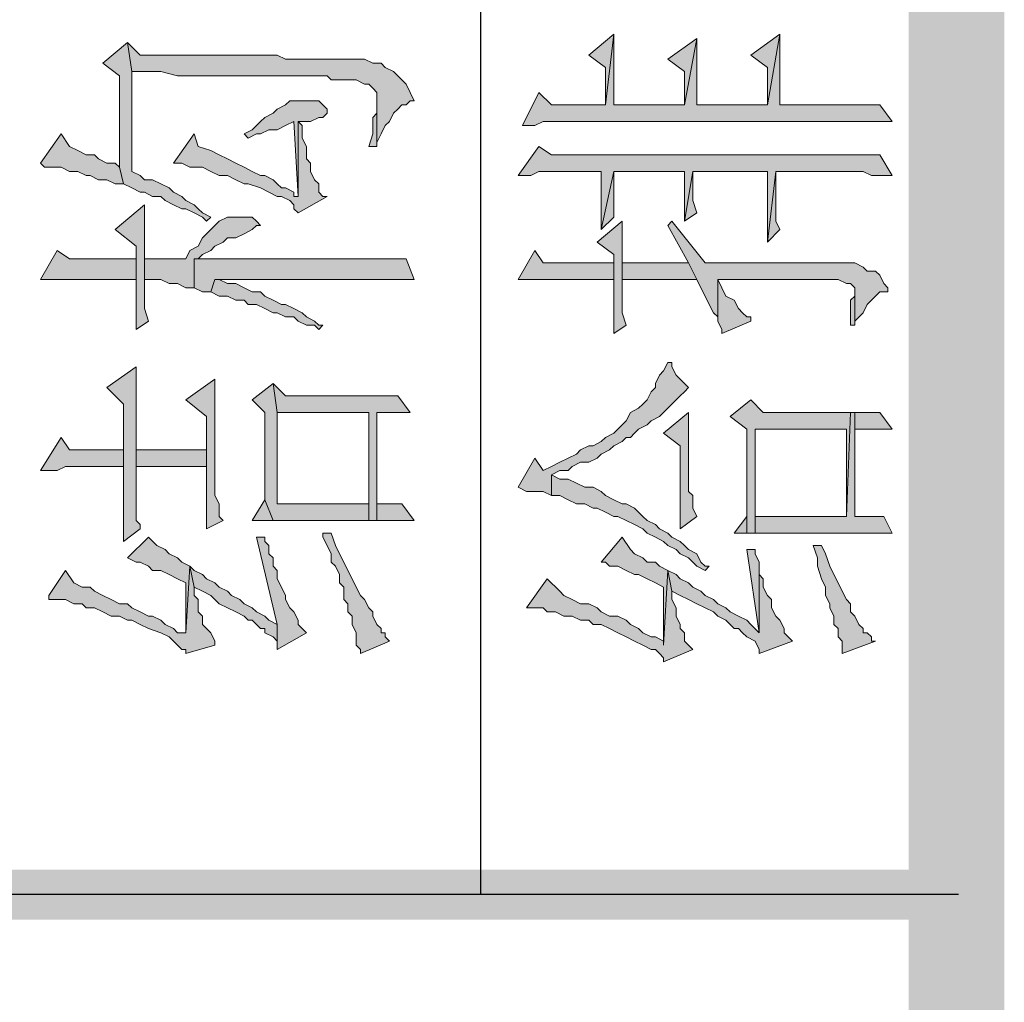
# Model space of a CAD drawing. Units: inches. Extents: x 229 to 1664, y 85 to 3620.
# Drawn here: x 244 to 254, y 1136 to 1146 of the extents above; entities that cross this region are included whole.
import ezdxf

# ---------------------------------------------------------------- set-up
doc = ezdxf.new("R2010")
doc.units = ezdxf.units.IN
doc.header["$MEASUREMENT"] = 0
doc.layers.add('PDF_0', color=7, linetype='Continuous')

msp = doc.modelspace()

# ---------------------------------------------------------------- hatches: boundary and pattern name
at = {"layer": 'PDF_0', "true_color": 0xffffff, "transparency": 33554559}
for points in [[(248.749, 1144.447), (248.876, 1144.447), (248.961, 1144.489), (252.517, 1144.489), (252.39, 1144.658), (251.374, 1144.658), (251.374, 1145.378), (251.247, 1144.658), (250.527, 1144.658), (250.527, 1145.336), (250.4, 1144.658), (249.68, 1144.658), (249.68, 1145.378), (249.596, 1144.658), (249.045, 1144.658), (248.918, 1144.785)], [(249.426, 1145.166), (249.596, 1145.039), (249.596, 1144.658), (249.68, 1145.378)], [(251.077, 1145.166), (251.247, 1145.039), (251.247, 1144.658), (251.374, 1145.378)], [(244.473, 1145.082), (244.643, 1144.955), (244.643, 1144.023), (244.685, 1143.854), (244.77, 1143.812), (244.854, 1143.769), (244.897, 1143.769), (244.981, 1143.727), (245.066, 1143.727), (245.108, 1143.685), (245.193, 1143.642), (245.278, 1143.6), (245.32, 1143.6), (245.405, 1143.558), (245.489, 1143.515), (245.532, 1143.473), (245.574, 1143.515), (245.489, 1143.558), (245.447, 1143.6), (245.405, 1143.642), (245.32, 1143.685), (245.278, 1143.727), (245.193, 1143.769), (245.151, 1143.812), (245.066, 1143.854), (244.981, 1143.896), (244.897, 1143.896), (244.854, 1143.939), (244.77, 1143.981), (244.77, 1144.997), (244.727, 1145.293)], [(244.727, 1145.293), (244.77, 1144.997), (245.066, 1144.997), (245.235, 1144.955), (246.759, 1144.955), (246.802, 1144.912), (246.886, 1144.912), (247.056, 1144.912), (247.14, 1144.87), (247.183, 1144.87), (247.225, 1144.828), (247.267, 1144.785), (247.267, 1144.277), (247.31, 1144.362), (247.352, 1144.447), (247.394, 1144.489), (247.437, 1144.574), (247.479, 1144.616), (247.521, 1144.658), (247.564, 1144.658), (247.606, 1144.701), (247.648, 1144.701), (247.606, 1144.785), (247.564, 1144.87), (247.521, 1144.912), (247.479, 1144.955), (247.437, 1144.997), (247.352, 1145.039), (247.31, 1145.082), (247.225, 1145.082), (247.14, 1145.124), (246.336, 1145.124), (246.251, 1145.166), (244.854, 1145.166)], [(250.231, 1145.124), (250.4, 1144.997), (250.4, 1144.658), (250.527, 1145.336)], [(245.913, 1144.362), (245.955, 1144.32), (246.04, 1144.362), (246.082, 1144.362), (246.167, 1144.404), (246.251, 1144.404), (246.336, 1144.447), (246.421, 1144.489), (246.463, 1143.727), (246.463, 1144.489), (246.505, 1144.489), (246.59, 1144.489), (246.675, 1144.531), (246.717, 1144.531), (246.759, 1144.574), (246.759, 1144.616), (246.717, 1144.658), (246.675, 1144.701), (246.378, 1144.701), (246.336, 1144.658), (246.251, 1144.616), (246.209, 1144.574), (246.124, 1144.531), (246.082, 1144.489), (245.997, 1144.404)], [(247.183, 1144.235), (247.267, 1144.235), (247.267, 1144.277), (247.267, 1144.658), (247.267, 1144.616), (247.267, 1144.574), (247.225, 1144.531), (247.225, 1144.362)], [(245.193, 1144.066), (245.278, 1144.066), (245.362, 1144.023), (245.489, 1144.023), (245.574, 1143.981), (245.659, 1143.939), (245.743, 1143.939), (245.828, 1143.896), (245.913, 1143.854), (245.955, 1143.854), (246.082, 1143.812), (246.167, 1143.769), (246.251, 1143.727), (246.294, 1143.727), (246.378, 1143.685), (246.421, 1143.642), (246.421, 1143.6), (246.463, 1143.558), (246.759, 1143.727), (246.717, 1143.727), (246.675, 1143.769), (246.675, 1143.854), (246.632, 1143.896), (246.59, 1143.981), (246.59, 1144.066), (246.548, 1144.108), (246.548, 1144.235), (246.505, 1144.32), (246.505, 1144.447), (246.463, 1144.489), (246.463, 1143.727), (246.421, 1143.727), (246.421, 1143.769), (246.336, 1143.812), (246.294, 1143.812), (246.251, 1143.854), (246.209, 1143.896), (246.124, 1143.939), (246.082, 1143.939), (245.997, 1143.981), (245.913, 1144.023), (245.828, 1144.066), (245.743, 1144.108), (245.659, 1144.15), (245.574, 1144.193), (245.447, 1144.235), (245.405, 1144.362)], [(243.838, 1144.066), (243.881, 1144.023), (244.05, 1144.023), (244.135, 1143.981), (244.219, 1143.981), (244.304, 1143.939), (244.346, 1143.939), (244.431, 1143.896), (244.516, 1143.896), (244.6, 1143.854), (244.685, 1143.854), (244.643, 1144.023), (244.6, 1144.066), (244.516, 1144.066), (244.431, 1144.108), (244.389, 1144.15), (244.304, 1144.15), (244.219, 1144.193), (244.135, 1144.235), (244.05, 1144.362)], [(248.707, 1143.939), (248.834, 1143.939), (248.918, 1143.981), (249.553, 1143.981), (249.553, 1143.388), (249.68, 1143.981), (250.4, 1143.981), (250.4, 1143.473), (250.485, 1143.981), (251.247, 1143.981), (251.247, 1143.261), (251.331, 1143.981), (251.924, 1143.981), (252.009, 1143.981), (252.22, 1143.981), (252.305, 1143.939), (252.517, 1143.939), (252.39, 1144.15), (249.045, 1144.15), (248.918, 1144.235)], [(250.4, 1143.473), (250.527, 1143.558), (250.485, 1143.685), (250.485, 1143.981)], [(251.247, 1143.261), (251.374, 1143.388), (251.331, 1143.473), (251.331, 1143.981)], [(244.6, 1143.388), (244.812, 1143.219), (244.812, 1142.372), (244.939, 1142.457), (244.897, 1142.584), (244.897, 1143.642)], [(244.897, 1143.092), (244.897, 1142.88), (244.981, 1142.88), (245.066, 1142.88), (245.151, 1142.838), (245.235, 1142.838), (245.32, 1142.796), (245.405, 1142.796), (245.405, 1143.092), (245.447, 1143.092), (245.489, 1143.134), (245.574, 1143.177), (245.616, 1143.219), (245.701, 1143.261), (245.743, 1143.304), (245.828, 1143.304), (245.913, 1143.346), (245.997, 1143.388), (246.04, 1143.431), (246.082, 1143.431), (246.04, 1143.473), (245.997, 1143.515), (245.828, 1143.515), (245.743, 1143.515), (245.659, 1143.473), (245.616, 1143.431), (245.574, 1143.388), (245.532, 1143.346), (245.489, 1143.304), (245.447, 1143.219), (245.362, 1143.177), (245.32, 1143.092)], [(249.511, 1143.261), (249.68, 1143.134), (249.68, 1142.33), (249.807, 1142.415), (249.765, 1142.542), (249.765, 1143.473)], [(250.231, 1143.431), (250.442, 1143.05), (250.527, 1142.88), (250.569, 1142.796), (250.612, 1142.711), (250.654, 1142.626), (250.696, 1142.542), (250.739, 1142.499), (250.739, 1142.88), (251.924, 1142.88), (251.966, 1142.88), (252.051, 1142.838), (252.093, 1142.838), (252.136, 1142.796), (252.136, 1142.415), (252.136, 1142.457), (252.22, 1142.542), (252.263, 1142.626), (252.305, 1142.669), (252.347, 1142.711), (252.39, 1142.753), (252.474, 1142.753), (252.474, 1142.796), (252.432, 1142.838), (252.39, 1142.923), (252.347, 1142.965), (252.263, 1142.965), (252.22, 1143.007), (252.136, 1143.05), (250.612, 1143.05), (250.273, 1143.473)], [(243.838, 1142.88), (244.812, 1142.88), (244.812, 1143.092), (244.135, 1143.092), (244.008, 1143.177)], [(248.707, 1142.88), (249.68, 1142.88), (249.68, 1143.05), (248.961, 1143.05), (248.876, 1143.177)], [(245.405, 1142.796), (245.489, 1142.753), (245.574, 1142.753), (245.616, 1142.88), (247.479, 1142.88), (247.521, 1142.88), (247.648, 1142.88), (247.564, 1143.092), (245.405, 1143.092)], [(249.765, 1143.05), (249.765, 1142.88), (250.527, 1142.88), (250.442, 1143.05)], [(245.574, 1142.753), (245.659, 1142.711), (245.743, 1142.711), (245.828, 1142.669), (245.913, 1142.669), (245.955, 1142.626), (246.04, 1142.626), (246.124, 1142.584), (246.209, 1142.542), (246.251, 1142.542), (246.336, 1142.499), (246.421, 1142.499), (246.463, 1142.457), (246.548, 1142.415), (246.632, 1142.415), (246.675, 1142.372), (246.717, 1142.415), (246.675, 1142.415), (246.632, 1142.457), (246.548, 1142.499), (246.505, 1142.542), (246.421, 1142.584), (246.336, 1142.626), (246.294, 1142.626), (246.209, 1142.669), (246.124, 1142.711), (246.082, 1142.753), (245.997, 1142.753), (245.913, 1142.796), (245.828, 1142.838), (245.743, 1142.838), (245.659, 1142.88), (245.616, 1142.88)], [(250.739, 1142.499), (250.739, 1142.457), (250.781, 1142.372), (250.781, 1142.33), (251.077, 1142.457), (251.077, 1142.499), (251.035, 1142.499), (250.993, 1142.542), (250.95, 1142.584), (250.908, 1142.669), (250.823, 1142.711), (250.781, 1142.796), (250.739, 1142.88)], [(252.093, 1142.415), (252.136, 1142.415), (252.136, 1142.796), (252.136, 1142.711), (252.093, 1142.669)], [(244.516, 1141.78), (244.685, 1141.61), (244.685, 1140.213), (244.854, 1140.34), (244.854, 1140.383), (244.812, 1140.425), (244.812, 1141.991)], [(248.707, 1140.764), (248.791, 1140.721), (248.961, 1140.721), (249.045, 1140.679), (249.045, 1140.891), (249.13, 1140.933), (249.215, 1140.933), (249.257, 1140.975), (249.342, 1141.018), (249.426, 1141.018), (249.511, 1141.06), (249.553, 1141.102), (249.638, 1141.145), (249.68, 1141.187), (249.765, 1141.229), (249.807, 1141.272), (249.85, 1141.272), (249.892, 1141.314), (249.934, 1141.356), (250.019, 1141.399), (250.061, 1141.441), (250.146, 1141.483), (250.188, 1141.526), (250.231, 1141.568), (250.273, 1141.61), (250.358, 1141.695), (250.4, 1141.737), (250.442, 1141.78), (250.4, 1141.822), (250.358, 1141.864), (250.315, 1141.907), (250.273, 1141.991), (250.273, 1142.034), (250.231, 1142.034), (250.188, 1141.949), (250.146, 1141.907), (250.104, 1141.822), (250.104, 1141.78), (250.061, 1141.737), (250.019, 1141.653), (249.977, 1141.61), (249.934, 1141.568), (249.85, 1141.526), (249.807, 1141.441), (249.765, 1141.399), (249.723, 1141.356), (249.68, 1141.314), (249.596, 1141.272), (249.553, 1141.229), (249.469, 1141.187), (249.426, 1141.187), (249.342, 1141.145), (249.299, 1141.102), (249.215, 1141.06), (249.13, 1141.018), (249.045, 1140.975), (248.961, 1140.933), (248.876, 1141.06)], [(245.32, 1141.653), (245.532, 1141.483), (245.532, 1140.34), (245.701, 1140.425), (245.659, 1140.467), (245.659, 1140.594), (245.616, 1140.679), (245.616, 1141.864)], [(245.997, 1141.653), (246.124, 1141.526), (246.124, 1140.637), (246.209, 1140.425), (247.183, 1140.425), (247.183, 1140.594), (246.251, 1140.594), (246.251, 1141.526), (246.209, 1141.822)], [(246.209, 1141.822), (246.251, 1141.526), (247.183, 1141.526), (247.183, 1140.594), (247.183, 1140.425), (247.267, 1140.425), (247.267, 1141.526), (247.606, 1141.526), (247.479, 1141.695), (246.336, 1141.695)], [(250.866, 1141.483), (251.035, 1141.356), (251.035, 1140.298), (251.12, 1140.298), (251.12, 1141.356), (252.051, 1141.356), (252.051, 1140.467), (252.093, 1141.526), (251.204, 1141.526), (251.077, 1141.653)], [(247.267, 1140.425), (247.648, 1140.425), (247.521, 1140.594), (247.267, 1140.594), (247.267, 1141.526)], [(250.188, 1141.314), (250.358, 1141.187), (250.358, 1140.34), (250.527, 1140.467), (250.485, 1140.552), (250.485, 1140.679), (250.442, 1140.721), (250.442, 1141.526)], [(251.12, 1140.298), (252.517, 1140.298), (252.432, 1140.467), (252.136, 1140.467), (252.136, 1141.356), (252.136, 1141.526), (252.093, 1141.526), (252.051, 1140.467), (251.12, 1140.467), (251.12, 1141.356)], [(252.136, 1141.526), (252.136, 1141.356), (252.517, 1141.356), (252.39, 1141.526)], [(243.838, 1140.933), (244.008, 1140.933), (244.092, 1140.975), (244.685, 1140.975), (244.685, 1141.145), (244.135, 1141.145), (244.05, 1141.272)], [(245.532, 1140.975), (245.532, 1141.145), (244.812, 1141.145), (244.812, 1140.975)], [(249.045, 1140.679), (249.13, 1140.679), (249.215, 1140.637), (249.299, 1140.594), (249.384, 1140.594), (249.469, 1140.552), (249.511, 1140.552), (249.596, 1140.51), (249.68, 1140.467), (249.723, 1140.467), (249.807, 1140.425), (249.892, 1140.383), (249.977, 1140.34), (250.019, 1140.298), (250.104, 1140.256), (250.188, 1140.213), (250.231, 1140.171), (250.315, 1140.129), (250.358, 1140.086), (250.442, 1140.044), (250.485, 1140.002), (250.527, 1139.959), (250.612, 1139.917), (250.654, 1139.959), (250.612, 1139.959), (250.569, 1140.002), (250.527, 1140.086), (250.442, 1140.129), (250.4, 1140.171), (250.358, 1140.213), (250.273, 1140.256), (250.231, 1140.298), (250.146, 1140.34), (250.104, 1140.383), (250.019, 1140.425), (249.977, 1140.467), (249.934, 1140.51), (249.892, 1140.552), (249.807, 1140.594), (249.765, 1140.594), (249.68, 1140.637), (249.596, 1140.679), (249.553, 1140.721), (249.469, 1140.764), (249.384, 1140.764), (249.299, 1140.806), (249.215, 1140.848), (249.13, 1140.848), (249.045, 1140.891)], [(244.727, 1140.044), (244.812, 1140.002), (244.854, 1140.002), (244.939, 1139.959), (244.981, 1139.917), (245.066, 1139.917), (245.151, 1139.875), (245.235, 1139.832), (245.32, 1139.79), (245.32, 1139.282), (245.362, 1139.959), (245.278, 1140.002), (245.235, 1140.044), (245.151, 1140.086), (245.108, 1140.129), (245.024, 1140.171), (244.939, 1140.256)], [(246.04, 1140.256), (246.251, 1139.367), (246.251, 1139.113), (246.548, 1139.282), (246.505, 1139.324), (246.463, 1139.367), (246.463, 1139.409), (246.421, 1139.494), (246.378, 1139.536), (246.336, 1139.621), (246.336, 1139.663), (246.294, 1139.748), (246.251, 1139.832), (246.251, 1139.917), (246.209, 1139.959), (246.209, 1140.044), (246.167, 1140.086), (246.167, 1140.171), (246.124, 1140.213), (246.124, 1140.256)], [(246.717, 1140.298), (246.717, 1140.256), (246.759, 1140.171), (246.802, 1140.086), (246.802, 1140.002), (246.844, 1139.959), (246.886, 1139.875), (246.886, 1139.79), (246.929, 1139.748), (246.929, 1139.621), (246.971, 1139.578), (246.971, 1139.494), (247.013, 1139.451), (247.013, 1139.367), (247.056, 1139.282), (247.056, 1139.155), (247.098, 1139.113), (247.098, 1139.07), (247.394, 1139.197), (247.352, 1139.24), (247.352, 1139.282), (247.31, 1139.282), (247.31, 1139.324), (247.267, 1139.367), (247.225, 1139.451), (247.225, 1139.494), (247.183, 1139.536), (247.14, 1139.621), (247.098, 1139.663), (247.056, 1139.748), (247.013, 1139.832), (246.971, 1139.917), (246.929, 1140.002), (246.886, 1140.086), (246.844, 1140.171), (246.802, 1140.298)], [(249.553, 1140.002), (249.596, 1140.002), (249.638, 1139.959), (249.723, 1139.959), (249.807, 1139.917), (249.892, 1139.875), (249.934, 1139.875), (250.019, 1139.832), (250.104, 1139.79), (250.188, 1139.748), (250.188, 1139.155), (250.231, 1139.917), (250.146, 1139.959), (250.104, 1140.002), (250.019, 1140.002), (249.977, 1140.044), (249.892, 1140.086), (249.85, 1140.129), (249.765, 1140.256)], [(251.712, 1140.171), (251.755, 1140.044), (251.755, 1139.959), (251.797, 1139.832), (251.839, 1139.748), (251.839, 1139.663), (251.882, 1139.578), (251.882, 1139.536), (251.924, 1139.451), (251.924, 1139.367), (251.966, 1139.324), (251.966, 1139.24), (252.009, 1139.197), (252.009, 1139.07), (252.347, 1139.197), (252.305, 1139.197), (252.305, 1139.24), (252.263, 1139.282), (252.22, 1139.282), (252.22, 1139.324), (252.178, 1139.367), (252.136, 1139.451), (252.093, 1139.494), (252.093, 1139.578), (252.051, 1139.621), (252.009, 1139.705), (251.966, 1139.79), (251.924, 1139.875), (251.882, 1139.959), (251.839, 1140.086), (251.797, 1140.171)], [(251.035, 1140.129), (251.162, 1139.282), (251.162, 1140.002), (251.12, 1140.086), (251.12, 1140.129)], [(243.923, 1139.663), (243.923, 1139.621), (244.008, 1139.621), (244.092, 1139.621), (244.177, 1139.578), (244.262, 1139.578), (244.304, 1139.536), (244.389, 1139.536), (244.473, 1139.494), (244.558, 1139.451), (244.643, 1139.451), (244.727, 1139.409), (244.77, 1139.409), (244.854, 1139.367), (244.939, 1139.324), (245.066, 1139.282), (245.151, 1139.24), (245.193, 1139.197), (245.235, 1139.155), (245.278, 1139.113), (245.32, 1139.113), (245.32, 1139.07), (245.616, 1139.155), (245.616, 1139.197), (245.574, 1139.282), (245.532, 1139.324), (245.489, 1139.367), (245.489, 1139.451), (245.447, 1139.494), (245.447, 1139.621), (245.405, 1139.663), (245.405, 1139.748), (245.362, 1139.959), (245.32, 1139.282), (245.235, 1139.282), (245.193, 1139.324), (245.108, 1139.367), (245.066, 1139.409), (244.981, 1139.451), (244.939, 1139.451), (244.854, 1139.494), (244.77, 1139.536), (244.727, 1139.578), (244.643, 1139.578), (244.558, 1139.621), (244.473, 1139.663), (244.389, 1139.705), (244.346, 1139.748), (244.262, 1139.748), (244.177, 1139.79), (244.092, 1139.917)], [(245.362, 1139.959), (245.405, 1139.748), (245.489, 1139.705), (245.574, 1139.663), (245.659, 1139.578), (245.743, 1139.536), (245.828, 1139.494), (245.913, 1139.451), (245.955, 1139.409), (245.997, 1139.409), (246.04, 1139.367), (246.082, 1139.324), (246.124, 1139.324), (246.124, 1139.282), (246.209, 1139.24), (246.251, 1139.197), (246.251, 1139.367), (246.167, 1139.409), (246.124, 1139.451), (246.04, 1139.494), (245.997, 1139.536), (245.913, 1139.578), (245.87, 1139.621), (245.786, 1139.663), (245.743, 1139.705), (245.659, 1139.748), (245.616, 1139.79), (245.532, 1139.832), (245.489, 1139.875), (245.405, 1139.917)], [(248.791, 1139.536), (248.961, 1139.536), (249.003, 1139.494), (249.088, 1139.494), (249.172, 1139.451), (249.257, 1139.451), (249.342, 1139.409), (249.426, 1139.409), (249.469, 1139.367), (249.553, 1139.367), (249.638, 1139.324), (249.723, 1139.282), (249.807, 1139.24), (249.892, 1139.197), (249.977, 1139.155), (250.061, 1139.113), (250.104, 1139.113), (250.146, 1139.07), (250.188, 1139.028), (250.188, 1138.986), (250.485, 1139.113), (250.442, 1139.155), (250.4, 1139.197), (250.4, 1139.282), (250.358, 1139.324), (250.358, 1139.367), (250.315, 1139.451), (250.315, 1139.536), (250.273, 1139.621), (250.273, 1139.705), (250.231, 1139.917), (250.188, 1139.155), (250.188, 1139.197), (250.104, 1139.24), (250.061, 1139.24), (249.977, 1139.282), (249.934, 1139.324), (249.85, 1139.367), (249.807, 1139.409), (249.723, 1139.451), (249.638, 1139.451), (249.553, 1139.494), (249.511, 1139.536), (249.426, 1139.578), (249.342, 1139.578), (249.257, 1139.621), (249.172, 1139.663), (249.13, 1139.705), (249.003, 1139.832)], [(250.231, 1139.917), (250.273, 1139.705), (250.358, 1139.663), (250.442, 1139.621), (250.527, 1139.578), (250.612, 1139.536), (250.696, 1139.494), (250.739, 1139.451), (250.823, 1139.409), (250.866, 1139.367), (250.908, 1139.324), (250.95, 1139.324), (250.993, 1139.282), (251.035, 1139.24), (251.12, 1139.197), (251.162, 1139.113), (251.162, 1139.07), (251.501, 1139.197), (251.458, 1139.24), (251.416, 1139.282), (251.416, 1139.324), (251.374, 1139.409), (251.331, 1139.451), (251.289, 1139.536), (251.289, 1139.621), (251.247, 1139.663), (251.204, 1139.748), (251.204, 1139.832), (251.162, 1139.875), (251.162, 1139.282), (251.077, 1139.367), (251.035, 1139.409), (250.95, 1139.451), (250.866, 1139.494), (250.823, 1139.536), (250.739, 1139.578), (250.696, 1139.621), (250.612, 1139.663), (250.569, 1139.705), (250.485, 1139.748), (250.442, 1139.79), (250.358, 1139.832), (250.315, 1139.875)]]:
    msp.add_hatch(color=7, dxfattribs=at).paths.add_polyline_path(points, flags=16)

# ---------------------------------------------------------------- linework, layer by layer
at = {"layer": 'PDF_0', "lineweight": 25}
for points in [[(248.326, 1136.615), (248.326, 1234.193)], [(253.194, 1136.615), (233.678, 1136.615)]]:
    msp.add_lwpolyline(points, dxfattribs=at)
at = {"layer": 'PDF_0', "lineweight": 5}
for points in [[(248.749, 1144.447), (248.876, 1144.447), (248.961, 1144.489), (252.517, 1144.489), (252.39, 1144.658), (251.374, 1144.658), (251.374, 1145.378), (251.247, 1144.658), (250.527, 1144.658), (250.527, 1145.336), (250.4, 1144.658), (249.68, 1144.658), (249.68, 1145.378), (249.596, 1144.658), (249.045, 1144.658), (248.918, 1144.785), (248.749, 1144.447)], [(249.426, 1145.166), (249.596, 1145.039), (249.596, 1144.658), (249.68, 1145.378), (249.426, 1145.166)], [(251.077, 1145.166), (251.247, 1145.039), (251.247, 1144.658), (251.374, 1145.378), (251.077, 1145.166)], [(244.473, 1145.082), (244.643, 1144.955), (244.643, 1144.023), (244.685, 1143.854), (244.77, 1143.812), (244.854, 1143.769), (244.897, 1143.769), (244.981, 1143.727), (245.066, 1143.727), (245.108, 1143.685), (245.193, 1143.642), (245.278, 1143.6), (245.32, 1143.6), (245.405, 1143.558), (245.489, 1143.515), (245.532, 1143.473), (245.574, 1143.515), (245.489, 1143.558), (245.447, 1143.6), (245.405, 1143.642), (245.32, 1143.685), (245.278, 1143.727), (245.193, 1143.769), (245.151, 1143.812), (245.066, 1143.854), (244.981, 1143.896), (244.897, 1143.896), (244.854, 1143.939), (244.77, 1143.981), (244.77, 1144.997), (244.727, 1145.293), (244.473, 1145.082)], [(244.727, 1145.293), (244.77, 1144.997), (245.066, 1144.997), (245.235, 1144.955), (246.759, 1144.955), (246.802, 1144.912), (246.886, 1144.912), (247.056, 1144.912), (247.14, 1144.87), (247.183, 1144.87), (247.225, 1144.828), (247.267, 1144.785), (247.267, 1144.277), (247.31, 1144.362), (247.352, 1144.447), (247.394, 1144.489), (247.437, 1144.574), (247.479, 1144.616), (247.521, 1144.658), (247.564, 1144.658), (247.606, 1144.701), (247.648, 1144.701), (247.606, 1144.785), (247.564, 1144.87), (247.521, 1144.912), (247.479, 1144.955), (247.437, 1144.997), (247.352, 1145.039), (247.31, 1145.082), (247.225, 1145.082), (247.14, 1145.124), (246.336, 1145.124), (246.251, 1145.166), (244.854, 1145.166), (244.727, 1145.293)], [(250.231, 1145.124), (250.4, 1144.997), (250.4, 1144.658), (250.527, 1145.336), (250.231, 1145.124)], [(245.913, 1144.362), (245.955, 1144.32), (246.04, 1144.362), (246.082, 1144.362), (246.167, 1144.404), (246.251, 1144.404), (246.336, 1144.447), (246.421, 1144.489), (246.463, 1143.727), (246.463, 1144.489), (246.505, 1144.489), (246.59, 1144.489), (246.675, 1144.531), (246.717, 1144.531), (246.759, 1144.574), (246.759, 1144.616), (246.717, 1144.658), (246.675, 1144.701), (246.378, 1144.701), (246.336, 1144.658), (246.251, 1144.616), (246.209, 1144.574), (246.124, 1144.531), (246.082, 1144.489), (245.997, 1144.404), (245.913, 1144.362)], [(247.183, 1144.235), (247.267, 1144.235), (247.267, 1144.277), (247.267, 1144.658), (247.267, 1144.616), (247.267, 1144.574), (247.225, 1144.531), (247.225, 1144.362), (247.183, 1144.235)], [(245.193, 1144.066), (245.278, 1144.066), (245.362, 1144.023), (245.489, 1144.023), (245.574, 1143.981), (245.659, 1143.939), (245.743, 1143.939), (245.828, 1143.896), (245.913, 1143.854), (245.955, 1143.854), (246.082, 1143.812), (246.167, 1143.769), (246.251, 1143.727), (246.294, 1143.727), (246.378, 1143.685), (246.421, 1143.642), (246.421, 1143.6), (246.463, 1143.558), (246.759, 1143.727), (246.717, 1143.727), (246.675, 1143.769), (246.675, 1143.854), (246.632, 1143.896), (246.59, 1143.981), (246.59, 1144.066), (246.548, 1144.108), (246.548, 1144.235), (246.505, 1144.32), (246.505, 1144.447), (246.463, 1144.489), (246.463, 1143.727), (246.421, 1143.727), (246.421, 1143.769), (246.336, 1143.812), (246.294, 1143.812), (246.251, 1143.854), (246.209, 1143.896), (246.124, 1143.939), (246.082, 1143.939), (245.997, 1143.981), (245.913, 1144.023), (245.828, 1144.066), (245.743, 1144.108), (245.659, 1144.15), (245.574, 1144.193), (245.447, 1144.235), (245.405, 1144.362), (245.193, 1144.066)], [(243.838, 1144.066), (243.881, 1144.023), (244.05, 1144.023), (244.135, 1143.981), (244.219, 1143.981), (244.304, 1143.939), (244.346, 1143.939), (244.431, 1143.896), (244.516, 1143.896), (244.6, 1143.854), (244.685, 1143.854), (244.643, 1144.023), (244.6, 1144.066), (244.516, 1144.066), (244.431, 1144.108), (244.389, 1144.15), (244.304, 1144.15), (244.219, 1144.193), (244.135, 1144.235), (244.05, 1144.362), (243.838, 1144.066)], [(248.707, 1143.939), (248.834, 1143.939), (248.918, 1143.981), (249.553, 1143.981), (249.553, 1143.388), (249.68, 1143.981), (250.4, 1143.981), (250.4, 1143.473), (250.485, 1143.981), (251.247, 1143.981), (251.247, 1143.261), (251.331, 1143.981), (251.924, 1143.981), (252.009, 1143.981), (252.22, 1143.981), (252.305, 1143.939), (252.517, 1143.939), (252.39, 1144.15), (249.045, 1144.15), (248.918, 1144.235), (248.707, 1143.939)], [(249.553, 1143.388), (249.68, 1143.515), (249.68, 1143.981), (249.553, 1143.388)], [(250.4, 1143.473), (250.527, 1143.558), (250.485, 1143.685), (250.485, 1143.981), (250.4, 1143.473)], [(251.247, 1143.261), (251.374, 1143.388), (251.331, 1143.473), (251.331, 1143.981), (251.247, 1143.261)], [(244.6, 1143.388), (244.812, 1143.219), (244.812, 1142.372), (244.939, 1142.457), (244.897, 1142.584), (244.897, 1143.642), (244.6, 1143.388)], [(244.897, 1143.092), (244.897, 1142.88), (244.981, 1142.88), (245.066, 1142.88), (245.151, 1142.838), (245.235, 1142.838), (245.32, 1142.796), (245.405, 1142.796), (245.405, 1143.092), (245.447, 1143.092), (245.489, 1143.134), (245.574, 1143.177), (245.616, 1143.219), (245.701, 1143.261), (245.743, 1143.304), (245.828, 1143.304), (245.913, 1143.346), (245.997, 1143.388), (246.04, 1143.431), (246.082, 1143.431), (246.04, 1143.473), (245.997, 1143.515), (245.828, 1143.515), (245.743, 1143.515), (245.659, 1143.473), (245.616, 1143.431), (245.574, 1143.388), (245.532, 1143.346), (245.489, 1143.304), (245.447, 1143.219), (245.362, 1143.177), (245.32, 1143.092), (244.897, 1143.092)], [(249.511, 1143.261), (249.68, 1143.134), (249.68, 1142.33), (249.807, 1142.415), (249.765, 1142.542), (249.765, 1143.473), (249.511, 1143.261)], [(250.231, 1143.431), (250.442, 1143.05), (250.527, 1142.88), (250.569, 1142.796), (250.612, 1142.711), (250.654, 1142.626), (250.696, 1142.542), (250.739, 1142.499), (250.739, 1142.88), (251.924, 1142.88), (251.966, 1142.88), (252.051, 1142.838), (252.093, 1142.838), (252.136, 1142.796), (252.136, 1142.415), (252.136, 1142.457), (252.22, 1142.542), (252.263, 1142.626), (252.305, 1142.669), (252.347, 1142.711), (252.39, 1142.753), (252.474, 1142.753), (252.474, 1142.796), (252.432, 1142.838), (252.39, 1142.923), (252.347, 1142.965), (252.263, 1142.965), (252.22, 1143.007), (252.136, 1143.05), (250.612, 1143.05), (250.273, 1143.473), (250.231, 1143.431)], [(243.838, 1142.88), (244.812, 1142.88), (244.812, 1143.092), (244.135, 1143.092), (244.008, 1143.177), (243.838, 1142.88)], [(248.707, 1142.88), (249.68, 1142.88), (249.68, 1143.05), (248.961, 1143.05), (248.876, 1143.177), (248.707, 1142.88)], [(245.405, 1142.796), (245.489, 1142.753), (245.574, 1142.753), (245.616, 1142.88), (247.479, 1142.88), (247.521, 1142.88), (247.648, 1142.88), (247.564, 1143.092), (245.405, 1143.092), (245.405, 1142.796)], [(249.765, 1143.05), (249.765, 1142.88), (250.527, 1142.88), (250.442, 1143.05), (249.765, 1143.05)], [(245.574, 1142.753), (245.659, 1142.711), (245.743, 1142.711), (245.828, 1142.669), (245.913, 1142.669), (245.955, 1142.626), (246.04, 1142.626), (246.124, 1142.584), (246.209, 1142.542), (246.251, 1142.542), (246.336, 1142.499), (246.421, 1142.499), (246.463, 1142.457), (246.548, 1142.415), (246.632, 1142.415), (246.675, 1142.372), (246.717, 1142.415), (246.675, 1142.415), (246.632, 1142.457), (246.548, 1142.499), (246.505, 1142.542), (246.421, 1142.584), (246.336, 1142.626), (246.294, 1142.626), (246.209, 1142.669), (246.124, 1142.711), (246.082, 1142.753), (245.997, 1142.753), (245.913, 1142.796), (245.828, 1142.838), (245.743, 1142.838), (245.659, 1142.88), (245.616, 1142.88), (245.574, 1142.753)], [(250.739, 1142.499), (250.739, 1142.457), (250.781, 1142.372), (250.781, 1142.33), (251.077, 1142.457), (251.077, 1142.499), (251.035, 1142.499), (250.993, 1142.542), (250.95, 1142.584), (250.908, 1142.669), (250.823, 1142.711), (250.781, 1142.796), (250.739, 1142.88), (250.739, 1142.499)], [(252.093, 1142.415), (252.136, 1142.415), (252.136, 1142.796), (252.136, 1142.711), (252.093, 1142.669), (252.093, 1142.415)], [(244.516, 1141.78), (244.685, 1141.61), (244.685, 1140.213), (244.854, 1140.34), (244.854, 1140.383), (244.812, 1140.425), (244.812, 1141.991), (244.516, 1141.78)], [(248.707, 1140.764), (248.791, 1140.721), (248.961, 1140.721), (249.045, 1140.679), (249.045, 1140.891), (249.13, 1140.933), (249.215, 1140.933), (249.257, 1140.975), (249.342, 1141.018), (249.426, 1141.018), (249.511, 1141.06), (249.553, 1141.102), (249.638, 1141.145), (249.68, 1141.187), (249.765, 1141.229), (249.807, 1141.272), (249.85, 1141.272), (249.892, 1141.314), (249.934, 1141.356), (250.019, 1141.399), (250.061, 1141.441), (250.146, 1141.483), (250.188, 1141.526), (250.231, 1141.568), (250.273, 1141.61), (250.358, 1141.695), (250.4, 1141.737), (250.442, 1141.78), (250.4, 1141.822), (250.358, 1141.864), (250.315, 1141.907), (250.273, 1141.991), (250.273, 1142.034), (250.231, 1142.034), (250.188, 1141.949), (250.146, 1141.907), (250.104, 1141.822), (250.104, 1141.78), (250.061, 1141.737), (250.019, 1141.653), (249.977, 1141.61), (249.934, 1141.568), (249.85, 1141.526), (249.807, 1141.441), (249.765, 1141.399), (249.723, 1141.356), (249.68, 1141.314), (249.596, 1141.272), (249.553, 1141.229), (249.469, 1141.187), (249.426, 1141.187), (249.342, 1141.145), (249.299, 1141.102), (249.215, 1141.06), (249.13, 1141.018), (249.045, 1140.975), (248.961, 1140.933), (248.876, 1141.06), (248.707, 1140.764)], [(245.32, 1141.653), (245.532, 1141.483), (245.532, 1140.34), (245.701, 1140.425), (245.659, 1140.467), (245.659, 1140.594), (245.616, 1140.679), (245.616, 1141.864), (245.32, 1141.653)], [(245.997, 1141.653), (246.124, 1141.526), (246.124, 1140.637), (246.209, 1140.425), (247.183, 1140.425), (247.183, 1140.594), (246.251, 1140.594), (246.251, 1141.526), (246.209, 1141.822), (245.997, 1141.653)], [(246.209, 1141.822), (246.251, 1141.526), (247.183, 1141.526), (247.183, 1140.594), (247.183, 1140.425), (247.267, 1140.425), (247.267, 1141.526), (247.606, 1141.526), (247.479, 1141.695), (246.336, 1141.695), (246.209, 1141.822)], [(250.866, 1141.483), (251.035, 1141.356), (251.035, 1140.298), (251.12, 1140.298), (251.12, 1141.356), (252.051, 1141.356), (252.051, 1140.467), (252.093, 1141.526), (251.204, 1141.526), (251.077, 1141.653), (250.866, 1141.483)], [(247.267, 1140.425), (247.648, 1140.425), (247.521, 1140.594), (247.267, 1140.594), (247.267, 1141.526), (247.267, 1140.425)], [(250.188, 1141.314), (250.358, 1141.187), (250.358, 1140.34), (250.527, 1140.467), (250.485, 1140.552), (250.485, 1140.679), (250.442, 1140.721), (250.442, 1141.526), (250.188, 1141.314)], [(251.12, 1140.298), (252.517, 1140.298), (252.432, 1140.467), (252.136, 1140.467), (252.136, 1141.356), (252.136, 1141.526), (252.093, 1141.526), (252.051, 1140.467), (251.12, 1140.467), (251.12, 1141.356), (251.12, 1140.298)], [(252.136, 1141.526), (252.136, 1141.356), (252.517, 1141.356), (252.39, 1141.526), (252.136, 1141.526)], [(243.838, 1140.933), (244.008, 1140.933), (244.092, 1140.975), (244.685, 1140.975), (244.685, 1141.145), (244.135, 1141.145), (244.05, 1141.272), (243.838, 1140.933)], [(245.532, 1140.975), (245.532, 1141.145), (244.812, 1141.145), (244.812, 1140.975)], [(249.045, 1140.679), (249.13, 1140.679), (249.215, 1140.637), (249.299, 1140.594), (249.384, 1140.594), (249.469, 1140.552), (249.511, 1140.552), (249.596, 1140.51), (249.68, 1140.467), (249.723, 1140.467), (249.807, 1140.425), (249.892, 1140.383), (249.977, 1140.34), (250.019, 1140.298), (250.104, 1140.256), (250.188, 1140.213), (250.231, 1140.171), (250.315, 1140.129), (250.358, 1140.086), (250.442, 1140.044), (250.485, 1140.002), (250.527, 1139.959), (250.612, 1139.917), (250.654, 1139.959), (250.612, 1139.959), (250.569, 1140.002), (250.527, 1140.086), (250.442, 1140.129), (250.4, 1140.171), (250.358, 1140.213), (250.273, 1140.256), (250.231, 1140.298), (250.146, 1140.34), (250.104, 1140.383), (250.019, 1140.425), (249.977, 1140.467), (249.934, 1140.51), (249.892, 1140.552), (249.807, 1140.594), (249.765, 1140.594), (249.68, 1140.637), (249.596, 1140.679), (249.553, 1140.721), (249.469, 1140.764), (249.384, 1140.764), (249.299, 1140.806), (249.215, 1140.848), (249.13, 1140.848), (249.045, 1140.891), (249.045, 1140.679)], [(245.997, 1140.425), (246.209, 1140.425), (246.124, 1140.637), (245.997, 1140.425)], [(250.908, 1140.298), (251.035, 1140.298), (251.035, 1140.467), (250.908, 1140.298)], [(244.727, 1140.044), (244.812, 1140.002), (244.854, 1140.002), (244.939, 1139.959), (244.981, 1139.917), (245.066, 1139.917), (245.151, 1139.875), (245.235, 1139.832), (245.32, 1139.79), (245.32, 1139.282), (245.362, 1139.959), (245.278, 1140.002), (245.235, 1140.044), (245.151, 1140.086), (245.108, 1140.129), (245.024, 1140.171), (244.939, 1140.256), (244.727, 1140.044)], [(246.04, 1140.256), (246.251, 1139.367), (246.251, 1139.113), (246.548, 1139.282), (246.505, 1139.324), (246.463, 1139.367), (246.463, 1139.409), (246.421, 1139.494), (246.378, 1139.536), (246.336, 1139.621), (246.336, 1139.663), (246.294, 1139.748), (246.251, 1139.832), (246.251, 1139.917), (246.209, 1139.959), (246.209, 1140.044), (246.167, 1140.086), (246.167, 1140.171), (246.124, 1140.213), (246.124, 1140.256), (246.04, 1140.256)], [(246.717, 1140.298), (246.717, 1140.256), (246.759, 1140.171), (246.802, 1140.086), (246.802, 1140.002), (246.844, 1139.959), (246.886, 1139.875), (246.886, 1139.79), (246.929, 1139.748), (246.929, 1139.621), (246.971, 1139.578), (246.971, 1139.494), (247.013, 1139.451), (247.013, 1139.367), (247.056, 1139.282), (247.056, 1139.155), (247.098, 1139.113), (247.098, 1139.07), (247.394, 1139.197), (247.352, 1139.24), (247.352, 1139.282), (247.31, 1139.282), (247.31, 1139.324), (247.267, 1139.367), (247.225, 1139.451), (247.225, 1139.494), (247.183, 1139.536), (247.14, 1139.621), (247.098, 1139.663), (247.056, 1139.748), (247.013, 1139.832), (246.971, 1139.917), (246.929, 1140.002), (246.886, 1140.086), (246.844, 1140.171), (246.802, 1140.298), (246.717, 1140.298)], [(249.553, 1140.002), (249.596, 1140.002), (249.638, 1139.959), (249.723, 1139.959), (249.807, 1139.917), (249.892, 1139.875), (249.934, 1139.875), (250.019, 1139.832), (250.104, 1139.79), (250.188, 1139.748), (250.188, 1139.155), (250.231, 1139.917), (250.146, 1139.959), (250.104, 1140.002), (250.019, 1140.002), (249.977, 1140.044), (249.892, 1140.086), (249.85, 1140.129), (249.765, 1140.256), (249.553, 1140.002)], [(251.712, 1140.171), (251.755, 1140.044), (251.755, 1139.959), (251.797, 1139.832), (251.839, 1139.748), (251.839, 1139.663), (251.882, 1139.578), (251.882, 1139.536), (251.924, 1139.451), (251.924, 1139.367), (251.966, 1139.324), (251.966, 1139.24), (252.009, 1139.197), (252.009, 1139.07), (252.347, 1139.197), (252.305, 1139.197), (252.305, 1139.24), (252.263, 1139.282), (252.22, 1139.282), (252.22, 1139.324), (252.178, 1139.367), (252.136, 1139.451), (252.093, 1139.494), (252.093, 1139.578), (252.051, 1139.621), (252.009, 1139.705), (251.966, 1139.79), (251.924, 1139.875), (251.882, 1139.959), (251.839, 1140.086), (251.797, 1140.171), (251.712, 1140.171)], [(251.035, 1140.129), (251.162, 1139.282), (251.162, 1140.002), (251.12, 1140.086), (251.12, 1140.129), (251.035, 1140.129)], [(243.923, 1139.663), (243.923, 1139.621), (244.008, 1139.621), (244.092, 1139.621), (244.177, 1139.578), (244.262, 1139.578), (244.304, 1139.536), (244.389, 1139.536), (244.473, 1139.494), (244.558, 1139.451), (244.643, 1139.451), (244.727, 1139.409), (244.77, 1139.409), (244.854, 1139.367), (244.939, 1139.324), (245.066, 1139.282), (245.151, 1139.24), (245.193, 1139.197), (245.235, 1139.155), (245.278, 1139.113), (245.32, 1139.113), (245.32, 1139.07), (245.616, 1139.155), (245.616, 1139.197), (245.574, 1139.282), (245.532, 1139.324), (245.489, 1139.367), (245.489, 1139.451), (245.447, 1139.494), (245.447, 1139.621), (245.405, 1139.663), (245.405, 1139.748), (245.362, 1139.959), (245.32, 1139.282), (245.235, 1139.282), (245.193, 1139.324), (245.108, 1139.367), (245.066, 1139.409), (244.981, 1139.451), (244.939, 1139.451), (244.854, 1139.494), (244.77, 1139.536), (244.727, 1139.578), (244.643, 1139.578), (244.558, 1139.621), (244.473, 1139.663), (244.389, 1139.705), (244.346, 1139.748), (244.262, 1139.748), (244.177, 1139.79), (244.092, 1139.917), (243.923, 1139.663)], [(245.362, 1139.959), (245.405, 1139.748), (245.489, 1139.705), (245.574, 1139.663), (245.659, 1139.578), (245.743, 1139.536), (245.828, 1139.494), (245.913, 1139.451), (245.955, 1139.409), (245.997, 1139.409), (246.04, 1139.367), (246.082, 1139.324), (246.124, 1139.324), (246.124, 1139.282), (246.209, 1139.24), (246.251, 1139.197), (246.251, 1139.367), (246.167, 1139.409), (246.124, 1139.451), (246.04, 1139.494), (245.997, 1139.536), (245.913, 1139.578), (245.87, 1139.621), (245.786, 1139.663), (245.743, 1139.705), (245.659, 1139.748), (245.616, 1139.79), (245.532, 1139.832), (245.489, 1139.875), (245.405, 1139.917), (245.362, 1139.959)], [(248.791, 1139.536), (248.961, 1139.536), (249.003, 1139.494), (249.088, 1139.494), (249.172, 1139.451), (249.257, 1139.451), (249.342, 1139.409), (249.426, 1139.409), (249.469, 1139.367), (249.553, 1139.367), (249.638, 1139.324), (249.723, 1139.282), (249.807, 1139.24), (249.892, 1139.197), (249.977, 1139.155), (250.061, 1139.113), (250.104, 1139.113), (250.146, 1139.07), (250.188, 1139.028), (250.188, 1138.986), (250.485, 1139.113), (250.442, 1139.155), (250.4, 1139.197), (250.4, 1139.282), (250.358, 1139.324), (250.358, 1139.367), (250.315, 1139.451), (250.315, 1139.536), (250.273, 1139.621), (250.273, 1139.705), (250.231, 1139.917), (250.188, 1139.155), (250.188, 1139.197), (250.104, 1139.24), (250.061, 1139.24), (249.977, 1139.282), (249.934, 1139.324), (249.85, 1139.367), (249.807, 1139.409), (249.723, 1139.451), (249.638, 1139.451), (249.553, 1139.494), (249.511, 1139.536), (249.426, 1139.578), (249.342, 1139.578), (249.257, 1139.621), (249.172, 1139.663), (249.13, 1139.705), (249.003, 1139.832), (248.791, 1139.536)], [(250.231, 1139.917), (250.273, 1139.705), (250.358, 1139.663), (250.442, 1139.621), (250.527, 1139.578), (250.612, 1139.536), (250.696, 1139.494), (250.739, 1139.451), (250.823, 1139.409), (250.866, 1139.367), (250.908, 1139.324), (250.95, 1139.324), (250.993, 1139.282), (251.035, 1139.24), (251.12, 1139.197), (251.162, 1139.113), (251.162, 1139.07), (251.501, 1139.197), (251.458, 1139.24), (251.416, 1139.282), (251.416, 1139.324), (251.374, 1139.409), (251.331, 1139.451), (251.289, 1139.536), (251.289, 1139.621), (251.247, 1139.663), (251.204, 1139.748), (251.204, 1139.832), (251.162, 1139.875), (251.162, 1139.282), (251.077, 1139.367), (251.035, 1139.409), (250.95, 1139.451), (250.866, 1139.494), (250.823, 1139.536), (250.739, 1139.578), (250.696, 1139.621), (250.612, 1139.663), (250.569, 1139.705), (250.485, 1139.748), (250.442, 1139.79), (250.358, 1139.832), (250.315, 1139.875), (250.231, 1139.917)]]:
    msp.add_lwpolyline(points, close=True, dxfattribs=at)
at = {"layer": 'PDF_0', "lineweight": 25}
for points in [[(253.66, 1233.685), (252.686, 1234.659), (253.66, 674.547)], [(252.686, 1234.659), (253.66, 674.547), (252.686, 673.573)], [(253.448, 1204.899), (252.94, 1204.899), (253.448, 1136.615)], [(252.94, 1204.899), (253.448, 1136.615), (252.94, 1136.615)]]:
    msp.add_solid(points, dxfattribs=at)
at = {"layer": 'PDF_0', "lineweight": 5}
for points in [[(253.448, 1234.447), (252.94, 1233.939), (253.448, 1136.361)], [(252.94, 1233.939), (253.448, 1136.361), (252.94, 1136.869)], [(249.553, 1143.388), (249.68, 1143.515), (249.68, 1143.981)], [(245.997, 1140.425), (246.209, 1140.425), (246.124, 1140.637)], [(250.908, 1140.298), (251.035, 1140.298), (251.035, 1140.467)], [(253.448, 1136.361), (252.94, 1136.869), (233.424, 1136.361)], [(252.94, 1136.869), (233.424, 1136.361), (233.932, 1136.869)]]:
    msp.add_solid(points, dxfattribs=at)

doc.saveas('drawing.dxf')
